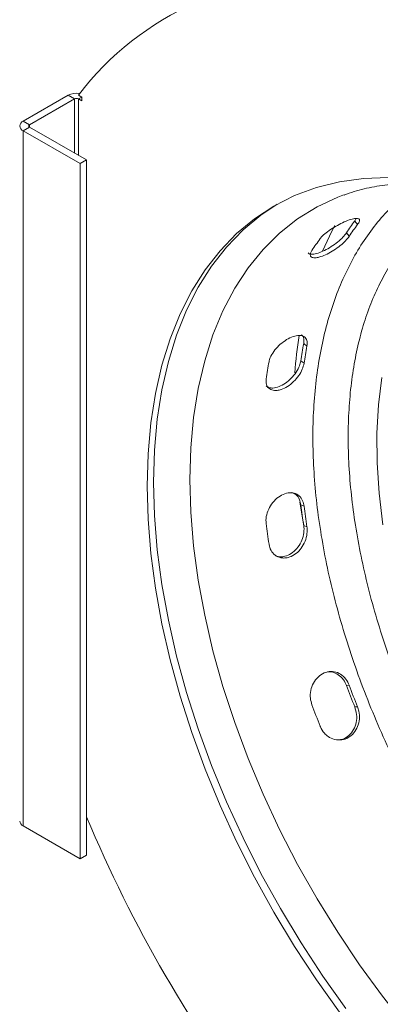
# Model space of a CAD drawing. Units: inches. Extents: x 1.6 to 53.1, y 1 to 41.
# Drawn here: x 37.9 to 39.9, y 27 to 32.2 of the extents above; entities that cross this region are included whole.
import ezdxf

# ---------------------------------------------------------------- set-up
doc = ezdxf.new("R2010")
doc.units = ezdxf.units.IN
doc.header["$LTSCALE"] = 5
doc.header["$MEASUREMENT"] = 0

msp = doc.modelspace()

# ---------------------------------------------------------------- linework, layer by layer
at = {"color": 7, "linetype": 'Continuous', "lineweight": 15}
for p, q in [((37.9676, 31.6597), (38.2067, 31.7977)), ((38.0014, 31.6402), (38.2405, 31.7782)), ((38.2405, 31.7782), (38.2067, 31.7977)), ((38.2786, 31.788), (38.2613, 31.798)), ((38.2617, 31.7782), (38.2786, 31.7685)), ((38.2786, 31.7685), (38.2786, 31.788)), ((38.0014, 31.6402), (37.9676, 31.6597)), ((38.0014, 31.6279), (37.9676, 31.6084)), ((38.2697, 31.434), (37.9676, 31.6084)), ((37.9676, 27.9143), (37.9676, 31.6084)), ((38.3035, 31.4535), (38.0014, 31.6279)), ((38.2697, 31.434), (38.3035, 31.4535)), ((38.3035, 27.7594), (38.3035, 31.4535)), ((38.2697, 27.7399), (38.2697, 31.434)), ((39.6654, 31.2658), (39.6724, 31.2684)), ((39.7367, 31.1424), (39.7287, 31.1291)), ((39.7287, 31.1291), (39.7435, 31.1106)), ((39.6845, 31.0662), (39.6993, 31.0477)), ((39.4577, 30.4776), (39.4746, 30.4644)), ((39.4423, 30.3859), (39.4592, 30.3727)), ((39.4374, 29.6353), (39.4575, 29.5085)), ((39.4423, 29.6201), (39.4592, 29.6138)), ((39.4577, 29.5108), (39.4746, 29.5045)), ((39.6845, 28.6603), (39.6993, 28.6616)), ((39.7287, 28.5463), (39.7435, 28.5477)), ((37.9676, 27.9143), (38.2697, 27.7399)), ((38.2697, 27.7399), (38.3035, 27.7594))]:
    msp.add_line(p, q, dxfattribs=at)
at = {"color": 8, "linetype": 'Continuous', "lineweight": 15}
for p, q in [((38.2405, 31.7782), (38.2405, 31.4899)), ((38.2617, 31.7782), (38.2786, 31.788)), ((38.2617, 31.4776), (38.2617, 31.7782)), ((38.0014, 31.6279), (38.0014, 31.6402))]:
    msp.add_line(p, q, dxfattribs=at)
at = {"color": 7, "linetype": 'Continuous', "lineweight": 15, "flags": 128}
for points in [[(39.9083, 31.3607), (39.7757, 31.3554), (39.648, 31.3374), (39.5257, 31.3069), (39.4095, 31.2638), (39.2997, 31.2085), (39.1969, 31.1411), (39.1015, 31.0619), (39.0139, 30.9713), (38.9345, 30.8697), (38.8636, 30.7574), (38.8015, 30.6351), (38.7486, 30.5032), (38.7049, 30.3622), (38.6708, 30.2128), (38.6463, 30.0556), (38.6315, 29.8913), (38.6266, 29.7205), (38.6315, 29.5441), (38.6463, 29.3628), (38.6708, 29.1773), (38.7049, 28.9885), (38.7486, 28.7971), (38.8015, 28.604), (38.8636, 28.41), (38.9345, 28.2159), (39.0139, 28.0226), (39.1015, 27.8309), (39.1969, 27.6416), (39.2997, 27.4555), (39.4095, 27.2734), (39.5257, 27.0961), (39.648, 26.9244)], [(39.3168, 31.2181), (39.2307, 31.1606), (39.1353, 31.0814), (39.0477, 30.9908), (38.9683, 30.8892), (38.8974, 30.777), (38.8353, 30.6546), (38.7824, 30.5227), (38.7387, 30.3817), (38.7046, 30.2323), (38.6801, 30.0751), (38.6653, 29.9108), (38.6604, 29.74), (38.6653, 29.5636), (38.6801, 29.3823), (38.7046, 29.1968), (38.7387, 29.008), (38.7824, 28.8166), (38.8353, 28.6235), (38.8974, 28.4295), (38.9683, 28.2354), (39.0477, 28.0421), (39.1353, 27.8504), (39.2307, 27.6611), (39.3335, 27.475), (39.4433, 27.2929), (39.5595, 27.1156), (39.6818, 26.9439)], [(39.6229, 31.1052), (39.6069, 31.075), (39.5569, 30.9679)], [(39.8783, 29.5151), (39.8577, 29.6818), (39.8469, 29.8441), (39.8459, 30.0014), (39.8547, 30.1526), (39.8732, 30.2971)]]:
    msp.add_lwpolyline(points, dxfattribs=at)
at = {"color": 8, "linetype": 'Continuous', "lineweight": 15, "flags": 128}
for points in [[(38.8532, 29.7553), (38.8581, 29.9233), (38.8729, 30.0848), (38.8975, 30.2391), (38.9319, 30.3856), (38.9757, 30.5235), (39.0289, 30.6523), (39.0912, 30.7714), (39.1624, 30.8802), (39.242, 30.9783), (39.3298, 31.0652), (39.4254, 31.1406), (39.5283, 31.2041), (39.6381, 31.2554), (39.6654, 31.2658)], [(40.0036, 26.8482), (39.8763, 27.0088), (39.7542, 27.176), (39.6381, 27.349), (39.5283, 27.527), (39.4254, 27.7093), (39.3298, 27.895), (39.242, 28.0833), (39.1624, 28.2733), (39.0912, 28.4643), (39.0289, 28.6553), (38.9757, 28.8455), (38.9319, 29.0341), (38.8975, 29.2202), (38.8729, 29.403), (38.8581, 29.5816), (38.8532, 29.7553)]]:
    msp.add_lwpolyline(points, dxfattribs=at)
at = {"color": 7, "linetype": 'Continuous', "lineweight": 15}
for centre, radius, start, end in [((39.5112, 30.8513), 1.5679, 84.2977, 142.8571), ((38.2511, 31.7119), 0.0967, 79.8244, 117.3185), ((38.2511, 31.7578), 0.0231, 62.6097, 117.3903), ((37.9773, 31.634), 0.0274, 110.7834, 249.2166), ((38.0037, 31.634), 0.00655, 110.7834, 249.2166), ((40.7126, 30.3906), 1.2303, 143.1093, 146.6893), ((40.7195, 30.3777), 1.2205, 143.095, 146.7036), ((40.5328, 30.2943), 1.2346, 143.1157, 146.683), ((41.8535, 30.1412), 2.4501, 171.0788, 175.7543), ((41.5942, 30.0727), 2.1746, 169.2693, 171.718), ((41.5941, 30.0623), 2.1573, 169.2595, 171.7278), ((41.4175, 29.9753), 2.1823, 169.2736, 171.7137), ((43.0645, 30.0727), 3.6503, 187.1211, 188.8548), ((43.0527, 30.0623), 3.6214, 187.1141, 188.8617), ((42.893, 29.9753), 3.6633, 187.1242, 188.8517), ((44.3128, 30.3905), 4.9412, 200.4973, 201.9141), ((44.2911, 30.3776), 4.902, 200.4916, 201.9197), ((44.1458, 30.2942), 4.9588, 200.4998, 201.9115), ((45.2694, 30.902), 7.5607, 202.87831, 217.12086), ((37.9806, 27.9431), 0.0316, 185.6948, 245.6253)]:
    msp.add_arc(centre, radius, start, end, dxfattribs=at)
for points, knots in [([(40.0732, 31.3282), (40.0614, 31.3204), (40.0177, 31.2916), (39.9491, 31.231), (39.8678, 31.1468), (39.7943, 31.0522), (39.7285, 30.9483), (39.6707, 30.8353), (39.6211, 30.7137), (39.5802, 30.5839), (39.5479, 30.4466), (39.5246, 30.3022), (39.5102, 30.1516), (39.5049, 29.9954), (39.5086, 29.8343), (39.5213, 29.669), (39.5429, 29.5001), (39.5733, 29.3285), (39.6122, 29.1547), (39.6597, 28.9796), (39.7153, 28.8038), (39.7789, 28.628), (39.8502, 28.4531), (39.9289, 28.2796), (40.0147, 28.1083), (40.1072, 27.9399), (40.206, 27.7751), (40.3107, 27.6146), (40.4209, 27.4591), (40.5362, 27.3091), (40.656, 27.1653), (40.7799, 27.0284), (40.9074, 26.8988), (41.038, 26.7771), (41.1712, 26.6639), (41.3064, 26.5595), (41.4432, 26.4646), (41.5809, 26.3795), (41.719, 26.3046), (41.8571, 26.2402), (41.9944, 26.1867), (42.1304, 26.1444), (42.2646, 26.1136), (42.3962, 26.0943), (42.5247, 26.0868), (42.6494, 26.0909), (42.7696, 26.107), (42.8843, 26.1335), (42.9561, 26.1607), (42.9914, 26.1741)], [0, 0, 0, 0, 0.007778, 0.028792, 0.0498449, 0.0709743, 0.0922045, 0.1135444, 0.1349892, 0.1565243, 0.17813, 0.1997857, 0.2214733, 0.2431779, 0.2648882, 0.2865951, 0.3082947, 0.3299848, 0.3516647, 0.3733344, 0.3949949, 0.4166471, 0.4382925, 0.4599325, 0.4815689, 0.5032032, 0.5248371, 0.5464722, 0.5681098, 0.5897515, 0.6113992, 0.6330546, 0.6547191, 0.6763945, 0.698082, 0.7197824, 0.7414963, 0.7632231, 0.784961, 0.8067063, 0.8284506, 0.8501825, 0.8718869, 0.8935448, 0.9151342, 0.936633, 0.9580234, 0.9792972, 1, 1, 1, 1]), ([(39.6724, 31.2667), (39.6898, 31.2733), (39.7408, 31.2925), (39.8317, 31.3125), (39.9439, 31.3275), (40.061, 31.3305), (40.171, 31.3246), (40.2439, 31.3127), (40.2748, 31.3076)], [0, 0, 0, 0, 0.10046, 0.294332, 0.485949, 0.675166, 0.862245, 1, 1, 1, 1]), ([(42.9914, 26.3819), (42.9842, 26.3777), (42.947, 26.3562), (42.8739, 26.3283), (42.7722, 26.2986), (42.6649, 26.2809), (42.5533, 26.2743), (42.4376, 26.2788), (42.3184, 26.2945), (42.1962, 26.3211), (42.0715, 26.3586), (41.9446, 26.4068), (41.8163, 26.4657), (41.687, 26.5348), (41.5573, 26.6141), (41.4278, 26.7032), (41.2991, 26.8016), (41.1718, 26.9091), (41.0465, 27.0251), (40.9238, 27.1492), (40.8042, 27.2807), (40.6883, 27.4191), (40.5767, 27.5639), (40.4698, 27.7142), (40.3682, 27.8695), (40.2723, 28.0291), (40.1825, 28.1922), (40.0993, 28.358), (40.023, 28.5259), (39.9541, 28.6951), (39.8927, 28.8647), (39.8391, 29.034), (39.7937, 29.2023), (39.7565, 29.3687), (39.7277, 29.5325), (39.7074, 29.6929), (39.6957, 29.8492), (39.6925, 30.0007), (39.6979, 30.1466), (39.7117, 30.2864), (39.7338, 30.4195), (39.7641, 30.5451), (39.8023, 30.663), (39.8483, 30.7725), (39.9019, 30.8734), (39.9628, 30.9652), (40.0308, 31.0478), (40.1061, 31.1206), (40.1868, 31.1837), (40.2457, 31.2168), (40.2748, 31.2331)], [0, 0, 0, 0, 0.005288, 0.027158, 0.04897, 0.070659, 0.092196, 0.113583, 0.134844, 0.156009, 0.177108, 0.198165, 0.2192, 0.240226, 0.261251, 0.28228, 0.303319, 0.324368, 0.345428, 0.366499, 0.387581, 0.408672, 0.42977, 0.450875, 0.471984, 0.493095, 0.514207, 0.535319, 0.556426, 0.577529, 0.598625, 0.619712, 0.640789, 0.661854, 0.682906, 0.703944, 0.724968, 0.745978, 0.766977, 0.78797, 0.80896, 0.829958, 0.850978, 0.872039, 0.893168, 0.914394, 0.935749, 0.957258, 0.978924, 1, 1, 1, 1]), ([(39.5452, 31.0353), (39.5491, 31.04), (39.5587, 31.0516), (39.5834, 31.0725), (39.6175, 31.0956), (39.6552, 31.1165), (39.6918, 31.1327), (39.7229, 31.1424), (39.7449, 31.1442), (39.7551, 31.1379), (39.7538, 31.1257), (39.7464, 31.1149), (39.7435, 31.1106)], [0, 0, 0, 0, 0.069883, 0.175098, 0.281427, 0.389387, 0.498463, 0.607552, 0.715777, 0.822959, 0.929434, 1, 1, 1, 1]), ([(39.6845, 31.0662), (39.6819, 31.0626), (39.6741, 31.0515), (39.6536, 31.0302), (39.622, 31.0044), (39.5862, 30.9811), (39.5503, 30.9632), (39.5217, 30.954), (39.499, 30.9514), (39.485, 30.9529), (39.4826, 30.9586), (39.4821, 30.9601)], [0, 0, 0, 0, 0.064561, 0.197579, 0.33045, 0.463545, 0.59738, 0.732434, 0.819755, 0.955372, 1, 1, 1, 1]), ([(39.6993, 31.0477), (39.6993, 31.0477), (39.6945, 31.0404), (39.6812, 31.0242), (39.6526, 30.9981), (39.6183, 30.9731), (39.582, 30.9524), (39.5517, 30.9399), (39.5255, 30.9334), (39.5046, 30.9331), (39.4921, 30.9417), (39.4916, 30.9559), (39.4983, 30.9677), (39.501, 30.9725)], [0, 0, 0, 0, 0.0007421, 0.1071916, 0.2134187, 0.3196637, 0.4262882, 0.5337265, 0.6023869, 0.711283, 0.820205, 0.9283339, 1, 1, 1, 1]), ([(39.2733, 30.3814), (39.2752, 30.3886), (39.2797, 30.406), (39.2972, 30.436), (39.3247, 30.4675), (39.3581, 30.4945), (39.3935, 30.5136), (39.4266, 30.5225), (39.4534, 30.5201), (39.4709, 30.5065), (39.4773, 30.4865), (39.4753, 30.4705), (39.4746, 30.4644)], [0, 0, 0, 0, 0.073271, 0.178506, 0.284885, 0.392894, 0.50199, 0.611061, 0.719252, 0.826404, 0.932864, 1, 1, 1, 1]), ([(39.444, 30.5246), (39.4468, 30.5229), (39.4559, 30.5174), (39.4603, 30.5002), (39.4584, 30.4841), (39.4577, 30.4776)], [0, 0, 0, 0, 0.210548, 0.682387, 1, 1, 1, 1]), ([(39.4592, 30.3727), (39.4568, 30.3625), (39.4519, 30.3414), (39.4322, 30.3067), (39.4049, 30.2744), (39.3721, 30.2483), (39.3419, 30.2337), (39.3131, 30.2271), (39.2873, 30.229), (39.2663, 30.243), (39.2563, 30.2646), (39.2575, 30.2823), (39.258, 30.2898)], [0, 0, 0, 0, 0.100188, 0.20642, 0.31265, 0.419232, 0.526601, 0.5951, 0.704042, 0.813007, 0.92123, 1, 1, 1, 1]), ([(39.4423, 30.3859), (39.4405, 30.3774), (39.4363, 30.3582), (39.419, 30.3254), (39.3927, 30.2924), (39.3606, 30.2651), (39.3261, 30.2467), (39.2971, 30.2405), (39.2733, 30.242), (39.2635, 30.2488), (39.2582, 30.2526)], [0, 0, 0, 0, 0.1078535, 0.2451636, 0.38242, 0.5200538, 0.6586227, 0.7985235, 0.8895351, 1, 1, 1, 1]), ([(39.258, 29.5209), (39.2575, 29.527), (39.2561, 29.5452), (39.2623, 29.5784), (39.2801, 29.6167), (39.307, 29.6499), (39.3398, 29.6741), (39.3748, 29.6863), (39.4077, 29.6848), (39.4347, 29.6698), (39.4528, 29.6451), (39.4572, 29.6236), (39.4592, 29.6138)], [0, 0, 0, 0, 0.051982, 0.157129, 0.26321, 0.370907, 0.479871, 0.589042, 0.697453, 0.804804, 0.911373, 1, 1, 1, 1]), ([(39.3951, 29.6861), (39.4028, 29.6826), (39.4197, 29.675), (39.436, 29.6508), (39.4404, 29.6296), (39.4423, 29.6201)], [0, 0, 0, 0, 0.3147228, 0.6926502, 1, 1, 1, 1]), ([(39.4746, 29.5045), (39.4749, 29.5018), (39.4769, 29.4867), (39.4752, 29.4568), (39.462, 29.4166), (39.4391, 29.3809), (39.4089, 29.3539), (39.3786, 29.3404), (39.3482, 29.3365), (39.3191, 29.3426), (39.2925, 29.3628), (39.2781, 29.3882), (39.2744, 29.406), (39.2733, 29.4115)], [0, 0, 0, 0, 0.02305, 0.129427, 0.235624, 0.341903, 0.448651, 0.556292, 0.625449, 0.734146, 0.842876, 0.950667, 1, 1, 1, 1]), ([(39.4577, 29.5108), (39.4581, 29.5079), (39.4601, 29.4926), (39.4582, 29.4625), (39.4448, 29.4223), (39.4218, 29.3868), (39.3915, 29.3598), (39.3613, 29.3467), (39.3325, 29.3426), (39.3171, 29.3474), (39.3083, 29.3502)], [0, 0, 0, 0, 0.034409, 0.182731, 0.330811, 0.479018, 0.627896, 0.778026, 0.874512, 1, 1, 1, 1]), ([(39.501, 28.5576), (39.4977, 28.5691), (39.4907, 28.5937), (39.4935, 28.6345), (39.5075, 28.6742), (39.5323, 28.7072), (39.5649, 28.7292), (39.6014, 28.7375), (39.6376, 28.7311), (39.6693, 28.7109), (39.6894, 28.6853), (39.697, 28.6672), (39.6993, 28.6616)], [0, 0, 0, 0, 0.092162, 0.197535, 0.304212, 0.412493, 0.52168, 0.630647, 0.738651, 0.845655, 0.952048, 1, 1, 1, 1]), ([(39.5809, 28.732), (39.5837, 28.7327), (39.5985, 28.7361), (39.6254, 28.7279), (39.6566, 28.7077), (39.6754, 28.6821), (39.6825, 28.6649), (39.6845, 28.6603)], [0, 0, 0, 0, 0.066664, 0.345587, 0.621977, 0.896869, 1, 1, 1, 1]), ([(39.7435, 28.5477), (39.7462, 28.5398), (39.7533, 28.519), (39.7553, 28.4819), (39.746, 28.4411), (39.7252, 28.4063), (39.6954, 28.3814), (39.6594, 28.3692), (39.6214, 28.3713), (39.5899, 28.3859), (39.5639, 28.4092), (39.5512, 28.4293), (39.5456, 28.4427), (39.5452, 28.4437)], [0, 0, 0, 0, 0.063944, 0.170231, 0.276427, 0.382838, 0.489889, 0.597942, 0.706925, 0.816081, 0.886471, 0.991873, 1, 1, 1, 1]), ([(39.7287, 28.5463), (39.7328, 28.533), (39.7409, 28.5064), (39.7381, 28.4637), (39.7241, 28.4247), (39.6993, 28.3939), (39.6698, 28.3744), (39.6485, 28.3721), (39.6396, 28.3712)], [0, 0, 0, 0, 0.1741291, 0.3479517, 0.5218064, 0.6962853, 0.8720947, 1, 1, 1, 1])]:
    msp.add_open_spline(points, degree=3, knots=knots, dxfattribs=at)

doc.saveas('drawing.dxf')
